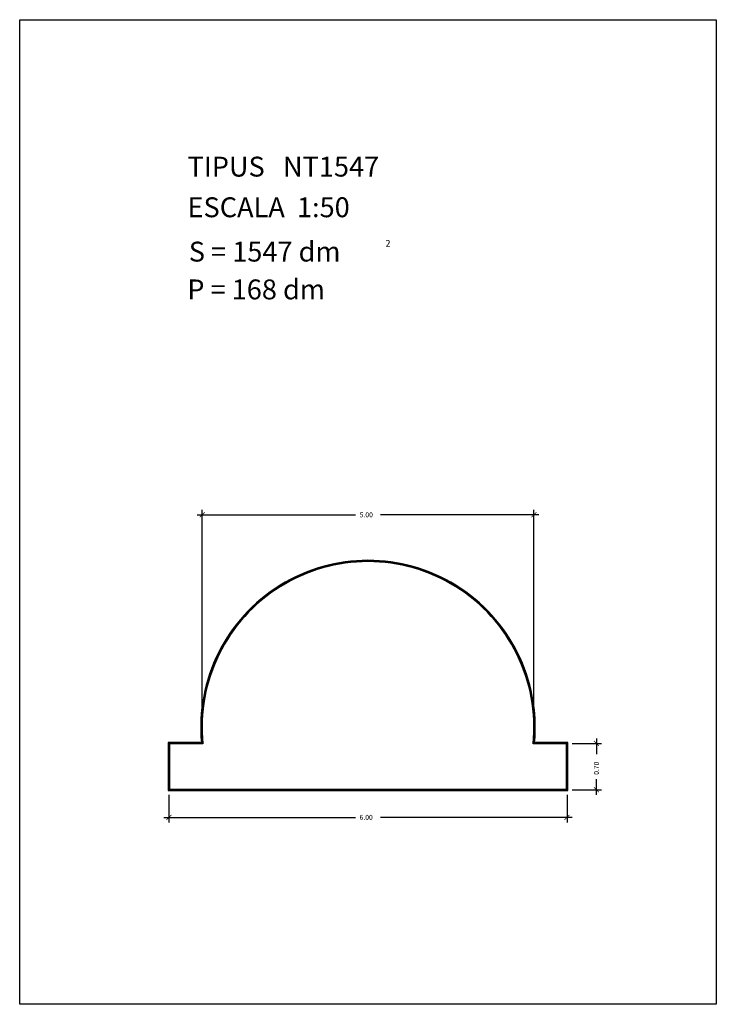
# Model space of a CAD drawing. Extents: x 281.4 to 291.9, y 29.9 to 44.7.
import ezdxf

# ---------------------------------------------------------------- set-up
doc = ezdxf.new("R2010")
doc.units = 0
doc.header["$MEASUREMENT"] = 0
doc.layers.get('0').update_dxf_attribs({"linetype": 'CONTINUOUS'})
doc.layers.get('DEFPOINTS').update_dxf_attribs({"linetype": 'CONTINUOUS'})
doc.styles.add('ROMANC', font='ROMANC')
doc.styles.add('ROMANS', font='romans.shx')
doc.dimstyles.get("Standard").update_dxf_attribs({"dimtxt": 0.18, "dimasz": 0.18, "dimexe": 0.18, "dimexo": 0.0625, "dimgap": 0.09, "dimtad": 0, "dimtih": 1, "dimtoh": 1, "dimdec": 4, "dimzin": 0, "dimdsep": 46, "dimtxsty": 'STANDARD', "dimcen": 0.09, "dimadec": 0, "dimazin": 0, "dimtfac": 1, "dimtdec": 4, "dimtofl": 0, "dimtmove": 2, "dimatfit": 3, "dimfxl": 1, "dimtolj": 1, "dimtzin": 0, "dimarcsym": 0})

# ---------------------------------------------------------------- blocks, each defined once
blk = doc.blocks.new('_ARCHTICK')
at = {"color": 0, "linetype": 'ByBlock', "const_width": 0.15}
blk.add_lwpolyline([(-0.5, -0.5), (0.5, 0.5)], dxfattribs=at)
blk = doc.blocks.new('*U4')
at = {"style": 'ROMANS'}
blk.add_text('6.00', height=0.075, dxfattribs=at).set_placement((286.519, 32.679))
blk = doc.blocks.new('*D3')
at = {"color": 0}
for p, q in [((283.646, 33.058), (283.646, 32.641)), ((289.646, 33.058), (289.646, 32.641)), ((283.571, 32.716), (286.459, 32.716)), ((289.721, 32.716), (286.834, 32.716))]:
    blk.add_line(p, q, dxfattribs=at)
at = {"layer": 'DEFPOINTS', "color": 0}
for p in [(283.646, 33.133), (289.646, 33.133), (289.646, 32.716)]:
    blk.add_point(p, dxfattribs=at)
at = {"color": 0, "xscale": 0.075, "yscale": 0.075, "zscale": 0.075, "rotation": 180}
blk.add_blockref('_ARCHTICK', (283.646, 32.716), dxfattribs=at)
blk.add_blockref('*U4', (0, 0))
at = {"color": 0, "xscale": 0.075, "yscale": 0.075, "zscale": 0.075}
blk.add_blockref('_ARCHTICK', (289.646, 32.716), dxfattribs=at)
blk = doc.blocks.new('*U6')
at = {"style": 'ROMANS'}
blk.add_text('0.70', height=0.075, rotation=90, dxfattribs=at).set_placement((290.127, 33.358))
blk = doc.blocks.new('*D5')
at = {"color": 0}
for p, q in [((290.089, 33.908), (290.089, 33.672)), ((289.721, 33.833), (290.164, 33.833)), ((290.089, 33.058), (290.089, 33.294)), ((289.721, 33.133), (290.164, 33.133))]:
    blk.add_line(p, q, dxfattribs=at)
at = {"layer": 'DEFPOINTS', "color": 0}
for p in [(289.646, 33.833), (290.089, 33.833), (289.646, 33.133)]:
    blk.add_point(p, dxfattribs=at)
at = {"color": 0, "xscale": 0.075, "yscale": 0.075, "zscale": 0.075}
for p, rotation in [((290.089, 33.833), 90), ((290.089, 33.133), 270)]:
    blk.add_blockref('_ARCHTICK', p, dxfattribs=dict(at, rotation=rotation))
blk.add_blockref('*U6', (0, 0))
blk = doc.blocks.new('*U8')
at = {"style": 'ROMANS'}
blk.add_text('5.00', height=0.075, dxfattribs=at).set_placement((286.521, 37.242))
blk = doc.blocks.new('*D7')
at = {"color": 0}
for p, q in [((284.071, 37.28), (286.457, 37.28)), ((284.146, 33.908), (284.146, 37.355)), ((289.221, 37.28), (286.835, 37.28)), ((289.146, 33.908), (289.146, 37.355))]:
    blk.add_line(p, q, dxfattribs=at)
at = {"layer": 'DEFPOINTS', "color": 0}
for p in [(284.146, 37.28), (284.146, 33.833), (289.146, 33.833)]:
    blk.add_point(p, dxfattribs=at)
at = {"color": 0, "xscale": 0.075, "yscale": 0.075, "zscale": 0.075, "rotation": 180}
blk.add_blockref('_ARCHTICK', (284.146, 37.28), dxfattribs=at)
blk.add_blockref('*U8', (0, 0))
at = {"color": 0, "xscale": 0.075, "yscale": 0.075, "zscale": 0.075}
blk.add_blockref('_ARCHTICK', (289.146, 37.28), dxfattribs=at)

msp = doc.modelspace()

# ---------------------------------------------------------------- linework, layer by layer
at = {"linetype": 'Continuous'}
msp.add_lwpolyline([(281.396, 44.747), (291.896, 44.747), (291.896, 29.897), (281.396, 29.897)], close=True, dxfattribs=at)
for points in [[(289.15698, 33.84317, 1.09519171), (284.13502, 33.84317), (283.636, 33.84317), (283.636, 33.12317), (289.656, 33.12317), (289.656, 33.84317)], [(289.146, 33.83317, 1.1), (284.146, 33.83317), (283.646, 33.83317), (283.646, 33.13317), (289.646, 33.13317), (289.646, 33.83317)], [(289.13498, 33.82317, 1.10487218), (284.15702, 33.82317), (283.656, 33.82317), (283.656, 33.14317), (289.636, 33.14317), (289.636, 33.82317)]]:
    msp.add_lwpolyline(points, format="xyb", close=True)

# ---------------------------------------------------------------- texts
at = {"linetype": 'Continuous', "style": 'ROMANC'}
for s, height, p in [('TIPUS   NT1547', 0.3, (283.926, 42.381)), ('ESCALA  1:50', 0.3, (283.926, 41.768)), ('S = 1547 dm', 0.3, (283.945, 41.099)), ('2', 0.1, (286.909, 41.324)), ('P = 168 dm', 0.3, (283.922, 40.529))]:
    msp.add_text(s, height=height, dxfattribs=at).set_placement(p)

# ---------------------------------------------------------------- dimensions: what is measured, and where the dimension line sits
for base, p1, p2, picture, middle in [((284.146, 37.27964), (289.146, 33.83317), (284.146, 33.83317), '*D7', (286.646, 37.27964)), ((289.646, 32.71635), (283.646, 33.13317), (289.646, 33.13317), '*D3', (286.646, 32.71635))]:
    dim = msp.add_linear_dim(base=base, p1=p1, p2=p2, dimstyle='STANDARD')
    dim.commit()
    dim.dimension.update_dxf_attribs({"geometry": picture, "text_midpoint": middle})
dim = msp.add_linear_dim(base=(290.08949, 33.83317), p1=(289.646, 33.13317), p2=(289.646, 33.83317), angle=90, dimstyle='STANDARD')
dim.commit()
dim.dimension.update_dxf_attribs({"geometry": '*D5', "text_midpoint": (290.08949, 33.48317)})

doc.saveas('drawing.dxf')
